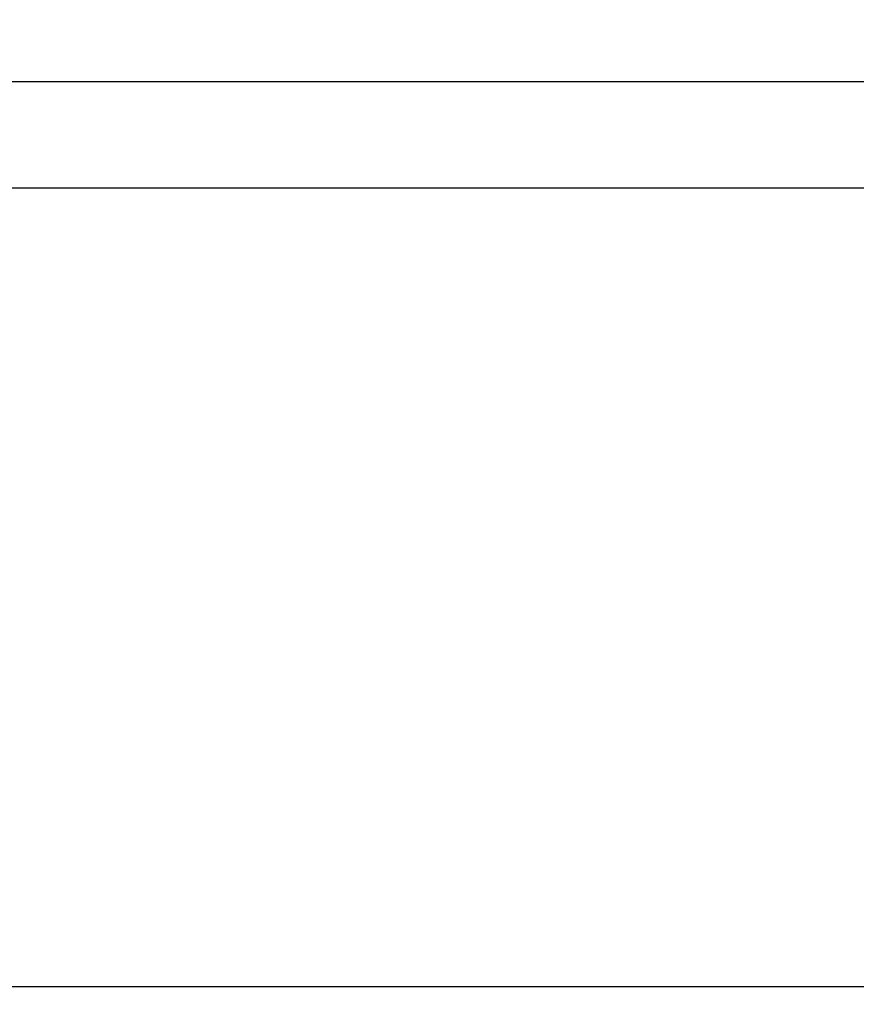
# Model space of a CAD drawing. Units: millimetres. Extents: x 72 to 9921, y -938 to 626.
# Drawn here: x 8989 to 8995, y -722 to -715 of the extents above; entities that cross this region are included whole.
import ezdxf

# ---------------------------------------------------------------- set-up
doc = ezdxf.new("R2010")
doc.units = ezdxf.units.MM
doc.header["$MEASUREMENT"] = 0
doc.layers.add('Dimensions', color=7, linetype='Continuous')
doc.styles.get("Standard").update_dxf_attribs({"font": 'helr45w_0.ttf'})
doc.dimstyles.get("Standard").update_dxf_attribs({"dimscale": 5, "dimtxt": 2.5, "dimasz": 0.8, "dimexe": 1, "dimexo": 1, "dimgap": 1, "dimtad": 2, "dimtih": 1, "dimtoh": 1, "dimdec": 0, "dimzin": 0, "dimdsep": 46, "dimtxsty": 'Standard', "dimblk": 'DOT', "dimcen": 2, "dimclrd": 1, "dimclre": 1, "dimclrt": 1, "dimadec": 0, "dimazin": 0, "dimtfac": 1, "dimtdec": 0, "dimtofl": 0, "dimtmove": 0, "dimatfit": 3, "dimfxl": 1, "dimtolj": 1, "dimtzin": 0, "dimarcsym": 0})

# ---------------------------------------------------------------- blocks, each defined once
blk = doc.blocks.new('_Dot')
at = {"color": 0, "linetype": 'ByBlock', "lineweight": -2}
blk.add_line((-0.5, 0), (-1, 0), dxfattribs=at)
at = {"color": 0, "linetype": 'ByBlock', "const_width": 0.5}
blk.add_lwpolyline([(-0.25, 0, 1), (0.25, 0, 1)], format="xyb", close=True, dxfattribs=at)
blk = doc.blocks.new('*D22')
at = {"layer": 'Dimensions', "color": 1, "lineweight": -2, "transparency": 16777216}
for p, q in [((8979.0484, -661.0927), (9105.2263, -661.0927)), ((9100.2263, -665.0927), (9100.2263, -832.7177)), ((8985.6024, -836.7177), (9105.2263, -836.7177))]:
    blk.add_line(p, q, dxfattribs=at)
at = {"layer": 'Dimensions', "color": 1, "lineweight": -2, "transparency": 16777216, "xscale": 4, "yscale": 4, "zscale": 4}
for p, rotation in [((9100.2263, -661.0927), 90), ((9100.2263, -836.7177), 270)]:
    blk.add_blockref('_Dot', p, dxfattribs=dict(at, rotation=rotation))
at = {"layer": 'Dimensions', "color": 1, "transparency": 16777216, "insert": (9105.2263, -745.3646), "char_height": 12.5, "attachment_point": 4}
blk.add_mtext('\\A1;Close 173\\POpen 185', dxfattribs=at)

msp = doc.modelspace()

# ---------------------------------------------------------------- linework, layer by layer
at = {"linetype": 'Continuous'}
for p, q in [((9003.0838, -715.8062), (8945.0129, -715.8062)), ((8945.0129, -716.571), (9003.0838, -716.571)), ((8997.2982, -722.3281), (8988.9477, -722.3281))]:
    msp.add_line(p, q, dxfattribs=at)

# ---------------------------------------------------------------- dimensions: what is measured, and where the dimension line sits
at = {"layer": 'Dimensions'}
dim = msp.add_linear_dim(base=(9100.2263, -836.7177), p1=(8974.0484, -661.0927), p2=(8980.6024, -836.7177), angle=90, text='Close 173\\POpen 185', dimstyle='Standard', dxfattribs=at)
dim.commit()
dim.dimension.update_dxf_attribs({"geometry": '*D22', "text_midpoint": (9100.2263, -745.3646), "dimtype": 160})

doc.saveas('drawing.dxf')
